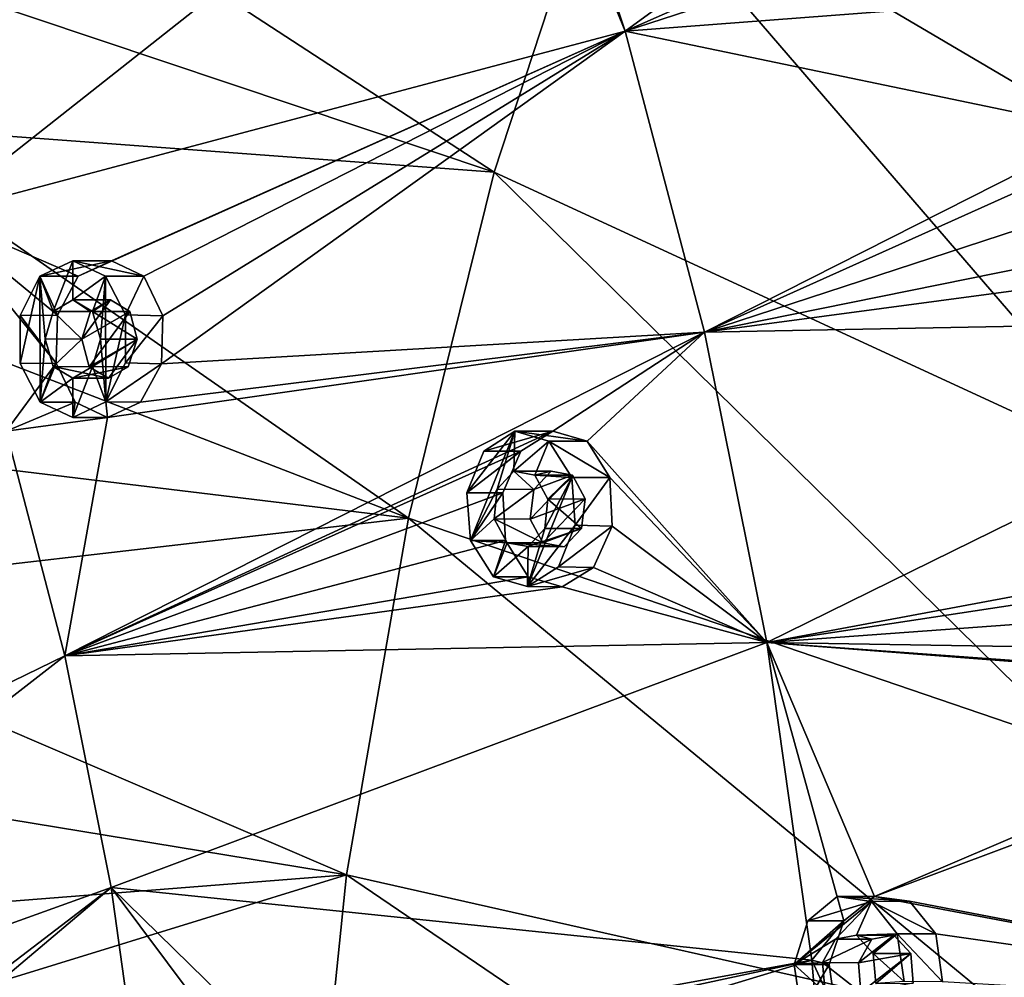
# Model space of a CAD drawing. Units: millimetres. Extents: x -51 to 167, y -76 to 24.
# Drawn here: x -18 to -6, y -18 to -6 of the extents above; entities that cross this region are included whole.
import ezdxf

# ---------------------------------------------------------------- set-up
doc = ezdxf.new("R2010")
doc.units = ezdxf.units.MM
doc.header["$LTSCALE"] = 65.185185
doc.layers.add('25', color=7, linetype='CONTINUOUS')

msp = doc.modelspace()

# ---------------------------------------------------------------- linework, layer by layer
at = {"layer": '25', "color": 253, "linetype": 'Continuous', "true_color": 0x999999}
for points in [[(-10.984, -3.805, -64.314), (-2.843, -8.6, -71.514), (-9.312, 0.21, -66.112), (-10.984, -3.805, -64.314)], [(-2.843, -8.6, -71.514), (-1.456, -5.483, -73.006), (-9.312, 0.21, -66.112), (-2.843, -8.6, -71.514)], [(-11.911, -2.584, -110.457), (-10.705, -6.243, -111.864), (-12.128, -2.755, -110.26), (-11.911, -2.584, -110.457)], [(-10.705, -6.243, -111.864), (-11.911, -2.584, -110.457), (-8.685, -4.769, -113.702), (-10.705, -6.243, -111.864)], [(-19.519, -8.588, -103.298), (-20.574, -5.951, -102.068), (-12.128, -2.755, -110.26), (-19.519, -8.588, -103.298)], [(-10.705, -6.243, -111.864), (-19.519, -8.588, -103.298), (-12.128, -2.755, -110.26), (-10.705, -6.243, -111.864)], [(-19.985, -5.494, -56.336), (-12.375, -8.044, -62.818), (-19.183, -3.612, -57.138), (-19.985, -5.494, -56.336)], [(-12.375, -8.044, -62.818), (-10.984, -3.805, -64.314), (-19.183, -3.612, -57.138), (-12.375, -8.044, -62.818)], [(-12.375, -8.044, -62.818), (-3.999, -11.913, -70.271), (-10.984, -3.805, -64.314), (-12.375, -8.044, -62.818)], [(-3.999, -11.913, -70.271), (-2.843, -8.6, -71.514), (-10.984, -3.805, -64.314), (-3.999, -11.913, -70.271)], [(-8.401, -5.225, -114.001), (-10.705, -6.243, -111.864), (-8.685, -4.769, -113.702), (-8.401, -5.225, -114.001)], [(-7.972, -5.354, -114.415), (-10.705, -6.243, -111.864), (-8.401, -5.225, -114.001), (-7.972, -5.354, -114.415)], [(-1.403, -5.531, -120.519), (-10.705, -6.243, -111.864), (-7.972, -5.354, -114.415), (-1.403, -5.531, -120.519)], [(-20.716, -7.429, -55.605), (-12.375, -8.044, -62.818), (-19.985, -5.494, -56.336), (-20.716, -7.429, -55.605)], [(-10.705, -6.243, -111.864), (-1.403, -5.531, -120.519), (-4.599, -7.512, -117.701), (-10.705, -6.243, -111.864)], [(-19.519, -8.588, -103.298), (-10.705, -6.243, -111.864), (-17.694, -9.375, -105.18), (-19.519, -8.588, -103.298)], [(-10.705, -6.243, -111.864), (-17.268, -9.178, -105.597), (-17.694, -9.375, -105.18), (-10.705, -6.243, -111.864)], [(-17.268, -9.178, -105.597), (-10.705, -6.243, -111.864), (-16.852, -9.374, -106.022), (-17.268, -9.178, -105.597)], [(-16.852, -9.374, -106.022), (-10.705, -6.243, -111.864), (-16.61, -9.88, -106.289), (-16.852, -9.374, -106.022)], [(-10.705, -6.243, -111.864), (-9.69, -10.09, -113.048), (-16.63, -10.495, -106.3), (-10.705, -6.243, -111.864)], [(-16.61, -9.88, -106.289), (-10.705, -6.243, -111.864), (-16.63, -10.495, -106.3), (-16.61, -9.88, -106.289)], [(-9.69, -10.09, -113.048), (-10.705, -6.243, -111.864), (-4.599, -7.512, -117.701), (-9.69, -10.09, -113.048)], [(-21.375, -9.413, -54.946), (-13.471, -12.465, -61.639), (-20.716, -7.429, -55.605), (-21.375, -9.413, -54.946)], [(-13.471, -12.465, -61.639), (-12.375, -8.044, -62.818), (-20.716, -7.429, -55.605), (-13.471, -12.465, -61.639)], [(-4.93, -7.952, -117.419), (-9.69, -10.09, -113.048), (-4.599, -7.512, -117.701), (-4.93, -7.952, -117.419)], [(-13.471, -12.465, -61.639), (-4.912, -15.387, -69.289), (-12.375, -8.044, -62.818), (-13.471, -12.465, -61.639)], [(-4.912, -15.387, -69.289), (-3.999, -11.913, -70.271), (-12.375, -8.044, -62.818), (-4.912, -15.387, -69.289)], [(-5.014, -8.559, -117.373), (-9.69, -10.09, -113.048), (-4.93, -7.952, -117.419), (-5.014, -8.559, -117.373)], [(-18.612, -11.353, -104.355), (-19.519, -8.588, -103.298), (-17.973, -10.485, -104.957), (-18.612, -11.353, -104.355)], [(-17.973, -10.485, -104.957), (-19.519, -8.588, -103.298), (-17.958, -9.872, -104.941), (-17.973, -10.485, -104.957)], [(-17.958, -9.872, -104.941), (-19.519, -8.588, -103.298), (-17.694, -9.375, -105.18), (-17.958, -9.872, -104.941)], [(-4.824, -9.106, -117.578), (-9.69, -10.09, -113.048), (-5.014, -8.559, -117.373), (-4.824, -9.106, -117.578)], [(-18.182, -9.375, -105.669), (-17.761, -9.178, -106.09), (-18.011, -9.825, -105.84), (-18.182, -9.375, -105.669)], [(-17.694, -9.375, -105.18), (-17.268, -9.178, -105.597), (-18.182, -9.375, -105.669), (-17.694, -9.375, -105.18)], [(-18.182, -9.375, -105.669), (-17.268, -9.178, -105.597), (-17.761, -9.178, -106.09), (-18.182, -9.375, -105.669)], [(-18.011, -9.825, -105.84), (-17.761, -9.178, -106.09), (-17.761, -9.678, -106.09), (-18.011, -9.825, -105.84)], [(-17.761, -9.178, -106.09), (-17.342, -9.372, -106.508), (-17.761, -9.678, -106.09), (-17.761, -9.178, -106.09)], [(-17.268, -9.178, -105.597), (-16.852, -9.374, -106.022), (-17.761, -9.178, -106.09), (-17.268, -9.178, -105.597)], [(-17.761, -9.178, -106.09), (-16.852, -9.374, -106.022), (-17.342, -9.372, -106.508), (-17.761, -9.178, -106.09)], [(-4.434, -9.386, -117.954), (-9.69, -10.09, -113.048), (-4.824, -9.106, -117.578), (-4.434, -9.386, -117.954)], [(-21.959, -11.44, -54.362), (-13.471, -12.465, -61.639), (-21.375, -9.413, -54.946), (-21.959, -11.44, -54.362)], [(-18.433, -10.488, -105.418), (-18.434, -9.875, -105.416), (-18.182, -9.375, -105.669), (-18.433, -10.488, -105.418)], [(-18.434, -9.875, -105.416), (-17.958, -9.872, -104.941), (-18.182, -9.375, -105.669), (-18.434, -9.875, -105.416)], [(-18.179, -10.983, -105.671), (-18.433, -10.488, -105.418), (-18.182, -9.375, -105.669), (-18.179, -10.983, -105.671)], [(-18.179, -10.983, -105.671), (-18.182, -9.375, -105.669), (-18.114, -10.176, -105.736), (-18.179, -10.983, -105.671)], [(-18.114, -10.176, -105.736), (-18.182, -9.375, -105.669), (-18.011, -9.825, -105.84), (-18.114, -10.176, -105.736)], [(-17.958, -9.872, -104.941), (-17.694, -9.375, -105.18), (-18.182, -9.375, -105.669), (-17.958, -9.872, -104.941)], [(-17.761, -9.678, -106.09), (-17.342, -9.372, -106.508), (-17.509, -9.827, -106.341), (-17.761, -9.678, -106.09)], [(-17.509, -9.827, -106.341), (-17.342, -9.372, -106.508), (-17.407, -10.179, -106.443), (-17.509, -9.827, -106.341)], [(-17.342, -9.372, -106.508), (-17.34, -10.98, -106.511), (-17.407, -10.179, -106.443), (-17.342, -9.372, -106.508)], [(-17.342, -9.372, -106.508), (-17.089, -9.867, -106.762), (-17.34, -10.98, -106.511), (-17.342, -9.372, -106.508)], [(-17.342, -9.372, -106.508), (-16.852, -9.374, -106.022), (-17.089, -9.867, -106.762), (-17.342, -9.372, -106.508)], [(-16.852, -9.374, -106.022), (-16.61, -9.88, -106.289), (-17.089, -9.867, -106.762), (-16.852, -9.374, -106.022)], [(-0.476, -9.917, -121.6), (-9.69, -10.09, -113.048), (-4.434, -9.386, -117.954), (-0.476, -9.917, -121.6)], [(-18.011, -9.825, -105.84), (-17.761, -9.678, -106.09), (-17.534, -9.824, -105.364), (-18.011, -9.825, -105.84)], [(-17.761, -9.678, -106.09), (-17.281, -9.678, -105.61), (-17.534, -9.824, -105.364), (-17.761, -9.678, -106.09)], [(-17.761, -9.678, -106.09), (-17.509, -9.827, -106.341), (-17.281, -9.678, -105.61), (-17.761, -9.678, -106.09)], [(-17.281, -9.678, -105.61), (-17.034, -9.824, -105.864), (-17.647, -10.178, -105.269), (-17.281, -9.678, -105.61)], [(-17.281, -9.678, -105.61), (-17.647, -10.178, -105.269), (-17.534, -9.824, -105.364), (-17.281, -9.678, -105.61)], [(-17.281, -9.678, -105.61), (-17.509, -9.827, -106.341), (-17.034, -9.824, -105.864), (-17.281, -9.678, -105.61)], [(-17.973, -10.485, -104.957), (-17.958, -9.872, -104.941), (-18.434, -9.875, -105.416), (-17.973, -10.485, -104.957)], [(-18.433, -10.488, -105.418), (-17.973, -10.485, -104.957), (-18.434, -9.875, -105.416), (-18.433, -10.488, -105.418)], [(-18.114, -10.176, -105.736), (-18.011, -9.825, -105.84), (-17.647, -10.178, -105.269), (-18.114, -10.176, -105.736)], [(-17.647, -10.178, -105.269), (-18.011, -9.825, -105.84), (-17.534, -9.824, -105.364), (-17.647, -10.178, -105.269)], [(-17.034, -9.824, -105.864), (-17.552, -10.531, -105.381), (-17.647, -10.178, -105.269), (-17.034, -9.824, -105.864)], [(-17.034, -9.824, -105.864), (-16.94, -10.178, -105.976), (-17.552, -10.531, -105.381), (-17.034, -9.824, -105.864)], [(-17.034, -9.824, -105.864), (-17.509, -9.827, -106.341), (-16.94, -10.178, -105.976), (-17.034, -9.824, -105.864)], [(-17.509, -9.827, -106.341), (-17.407, -10.179, -106.443), (-16.94, -10.178, -105.976), (-17.509, -9.827, -106.341)], [(-17.089, -9.867, -106.762), (-17.087, -10.48, -106.764), (-17.34, -10.98, -106.511), (-17.089, -9.867, -106.762)], [(-17.089, -9.867, -106.762), (-16.61, -9.88, -106.289), (-17.087, -10.48, -106.764), (-17.089, -9.867, -106.762)], [(-16.61, -9.88, -106.289), (-16.63, -10.495, -106.3), (-17.087, -10.48, -106.764), (-16.61, -9.88, -106.289)], [(-8.892, -14.056, -113.978), (-9.69, -10.09, -113.048), (-0.476, -9.917, -121.6), (-8.892, -14.056, -113.978)], [(-8.892, -14.056, -113.978), (-0.476, -9.917, -121.6), (-1.568, -12.689, -120.732), (-8.892, -14.056, -113.978)], [(-18.012, -10.528, -105.838), (-18.179, -10.983, -105.671), (-18.114, -10.176, -105.736), (-18.012, -10.528, -105.838)], [(-18.012, -10.528, -105.838), (-18.114, -10.176, -105.736), (-17.647, -10.178, -105.269), (-18.012, -10.528, -105.838)], [(-17.552, -10.531, -105.381), (-18.012, -10.528, -105.838), (-17.647, -10.178, -105.269), (-17.552, -10.531, -105.381)], [(-17.862, -14.227, -105.23), (-9.69, -10.09, -113.048), (-11.627, -11.355, -111.248), (-17.862, -14.227, -105.23)], [(-9.69, -10.09, -113.048), (-17.862, -14.227, -105.23), (-17.318, -11.178, -105.647), (-9.69, -10.09, -113.048)], [(-16.94, -10.178, -105.976), (-17.306, -10.678, -105.635), (-17.552, -10.531, -105.381), (-16.94, -10.178, -105.976)], [(-17.407, -10.179, -106.443), (-17.51, -10.53, -106.34), (-16.94, -10.178, -105.976), (-17.407, -10.179, -106.443)], [(-16.94, -10.178, -105.976), (-17.51, -10.53, -106.34), (-17.052, -10.531, -105.881), (-16.94, -10.178, -105.976)], [(-17.407, -10.179, -106.443), (-17.34, -10.98, -106.511), (-17.51, -10.53, -106.34), (-17.407, -10.179, -106.443)], [(-16.895, -10.985, -106.059), (-9.69, -10.09, -113.048), (-17.318, -11.178, -105.647), (-16.895, -10.985, -106.059)], [(-16.94, -10.178, -105.976), (-17.052, -10.531, -105.881), (-17.306, -10.678, -105.635), (-16.94, -10.178, -105.976)], [(-16.63, -10.495, -106.3), (-9.69, -10.09, -113.048), (-16.895, -10.985, -106.059), (-16.63, -10.495, -106.3)], [(-9.69, -10.09, -113.048), (-11.187, -11.482, -111.678), (-11.627, -11.355, -111.248), (-9.69, -10.09, -113.048)], [(-9.69, -10.09, -113.048), (-8.892, -14.056, -113.978), (-11.187, -11.482, -111.678), (-9.69, -10.09, -113.048)], [(-17.73, -10.985, -105.224), (-18.612, -11.353, -104.355), (-17.973, -10.485, -104.957), (-17.73, -10.985, -105.224)], [(-18.179, -10.983, -105.671), (-17.973, -10.485, -104.957), (-18.433, -10.488, -105.418), (-18.179, -10.983, -105.671)], [(-17.73, -10.985, -105.224), (-17.973, -10.485, -104.957), (-18.179, -10.983, -105.671), (-17.73, -10.985, -105.224)], [(-17.761, -10.678, -106.09), (-18.179, -10.983, -105.671), (-18.012, -10.528, -105.838), (-17.761, -10.678, -106.09)], [(-17.761, -10.678, -106.09), (-18.012, -10.528, -105.838), (-17.306, -10.678, -105.635), (-17.761, -10.678, -106.09)], [(-17.306, -10.678, -105.635), (-18.012, -10.528, -105.838), (-17.552, -10.531, -105.381), (-17.306, -10.678, -105.635)], [(-17.34, -10.98, -106.511), (-17.761, -11.178, -106.09), (-17.51, -10.53, -106.34), (-17.34, -10.98, -106.511)], [(-17.761, -11.178, -106.09), (-17.761, -10.678, -106.09), (-17.51, -10.53, -106.34), (-17.761, -11.178, -106.09)], [(-17.51, -10.53, -106.34), (-17.761, -10.678, -106.09), (-17.052, -10.531, -105.881), (-17.51, -10.53, -106.34)], [(-17.052, -10.531, -105.881), (-17.761, -10.678, -106.09), (-17.306, -10.678, -105.635), (-17.052, -10.531, -105.881)], [(-17.087, -10.48, -106.764), (-16.63, -10.495, -106.3), (-17.34, -10.98, -106.511), (-17.087, -10.48, -106.764)], [(-16.63, -10.495, -106.3), (-16.895, -10.985, -106.059), (-17.34, -10.98, -106.511), (-16.63, -10.495, -106.3)], [(-17.761, -11.178, -106.09), (-18.179, -10.983, -105.671), (-17.761, -10.678, -106.09), (-17.761, -11.178, -106.09)], [(-17.318, -11.178, -105.647), (-18.612, -11.353, -104.355), (-17.73, -10.985, -105.224), (-17.318, -11.178, -105.647)], [(-17.761, -11.178, -106.09), (-17.73, -10.985, -105.224), (-18.179, -10.983, -105.671), (-17.761, -11.178, -106.09)], [(-17.318, -11.178, -105.647), (-17.761, -11.178, -106.09), (-17.34, -10.98, -106.511), (-17.318, -11.178, -105.647)], [(-17.318, -11.178, -105.647), (-17.73, -10.985, -105.224), (-17.761, -11.178, -106.09), (-17.318, -11.178, -105.647)], [(-16.895, -10.985, -106.059), (-17.318, -11.178, -105.647), (-17.34, -10.98, -106.511), (-16.895, -10.985, -106.059)], [(-17.862, -14.227, -105.23), (-18.612, -11.353, -104.355), (-17.318, -11.178, -105.647), (-17.862, -14.227, -105.23)], [(-17.862, -14.227, -105.23), (-25.868, -18.124, -97.123), (-18.612, -11.353, -104.355), (-17.862, -14.227, -105.23)], [(-22.468, -13.507, -53.853), (-13.471, -12.465, -61.639), (-21.959, -11.44, -54.362), (-22.468, -13.507, -53.853)], [(-12.035, -11.61, -110.865), (-17.862, -14.227, -105.23), (-11.627, -11.355, -111.248), (-12.035, -11.61, -110.865)], [(-12.68, -12.75, -111.17), (-12.725, -12.142, -111.126), (-12.114, -11.355, -111.737), (-12.68, -12.75, -111.17)], [(-12.725, -12.142, -111.126), (-12.51, -11.609, -111.341), (-12.114, -11.355, -111.737), (-12.725, -12.142, -111.126)], [(-12.68, -12.75, -111.17), (-12.114, -11.355, -111.737), (-12.339, -12.096, -111.512), (-12.68, -12.75, -111.17)], [(-12.035, -11.61, -110.865), (-11.627, -11.355, -111.248), (-12.51, -11.609, -111.341), (-12.035, -11.61, -110.865)], [(-12.51, -11.609, -111.341), (-11.627, -11.355, -111.248), (-12.114, -11.355, -111.737), (-12.51, -11.609, -111.341)], [(-12.339, -12.096, -111.512), (-12.114, -11.355, -111.737), (-12.125, -11.866, -111.725), (-12.339, -12.096, -111.512)], [(-12.114, -11.355, -111.737), (-11.679, -11.482, -112.171), (-12.125, -11.866, -111.725), (-12.114, -11.355, -111.737)], [(-11.627, -11.355, -111.248), (-11.187, -11.482, -111.678), (-12.114, -11.355, -111.737), (-11.627, -11.355, -111.248)], [(-12.114, -11.355, -111.737), (-11.187, -11.482, -111.678), (-11.679, -11.482, -112.171), (-12.114, -11.355, -111.737)], [(-12.125, -11.866, -111.725), (-11.679, -11.482, -112.171), (-11.856, -11.915, -111.994), (-12.125, -11.866, -111.725)], [(-11.679, -11.482, -112.171), (-11.386, -11.946, -112.465), (-11.856, -11.915, -111.994), (-11.679, -11.482, -112.171)], [(-11.187, -11.482, -111.678), (-10.897, -11.948, -111.977), (-11.679, -11.482, -112.171), (-11.187, -11.482, -111.678)], [(-11.679, -11.482, -112.171), (-10.897, -11.948, -111.977), (-11.386, -11.946, -112.465), (-11.679, -11.482, -112.171)], [(-11.187, -11.482, -111.678), (-8.892, -14.056, -113.978), (-10.897, -11.948, -111.977), (-11.187, -11.482, -111.678)], [(-12.265, -12.143, -110.665), (-17.862, -14.227, -105.23), (-12.035, -11.61, -110.865), (-12.265, -12.143, -110.665)], [(-12.725, -12.142, -111.126), (-12.035, -11.61, -110.865), (-12.51, -11.609, -111.341), (-12.725, -12.142, -111.126)], [(-12.265, -12.143, -110.665), (-12.035, -11.61, -110.865), (-12.725, -12.142, -111.126), (-12.265, -12.143, -110.665)], [(-12.339, -12.096, -111.512), (-12.125, -11.866, -111.725), (-11.872, -12.098, -111.044), (-12.339, -12.096, -111.512)], [(-12.125, -11.866, -111.725), (-11.856, -11.915, -111.994), (-11.648, -11.865, -111.25), (-12.125, -11.866, -111.725)], [(-11.872, -12.098, -111.044), (-12.125, -11.866, -111.725), (-11.648, -11.865, -111.25), (-11.872, -12.098, -111.044)], [(-11.386, -11.946, -112.465), (-11.341, -12.554, -112.509), (-11.952, -13.341, -111.898), (-11.386, -11.946, -112.465)], [(-11.386, -11.946, -112.465), (-11.952, -13.341, -111.898), (-11.728, -12.6, -112.123), (-11.386, -11.946, -112.465)], [(-11.376, -11.915, -111.514), (-11.215, -12.218, -111.683), (-11.916, -12.477, -111.017), (-11.376, -11.915, -111.514)], [(-11.376, -11.915, -111.514), (-11.916, -12.477, -111.017), (-11.872, -12.098, -111.044), (-11.376, -11.915, -111.514)], [(-11.376, -11.915, -111.514), (-11.872, -12.098, -111.044), (-11.648, -11.865, -111.25), (-11.376, -11.915, -111.514)], [(-11.856, -11.915, -111.994), (-11.376, -11.915, -111.514), (-11.648, -11.865, -111.25), (-11.856, -11.915, -111.994)], [(-11.856, -11.915, -111.994), (-11.386, -11.946, -112.465), (-11.691, -12.222, -112.159), (-11.856, -11.915, -111.994)], [(-11.856, -11.915, -111.994), (-11.691, -12.222, -112.159), (-11.376, -11.915, -111.514), (-11.856, -11.915, -111.994)], [(-11.691, -12.222, -112.159), (-11.386, -11.946, -112.465), (-11.728, -12.6, -112.123), (-11.691, -12.222, -112.159)], [(-11.376, -11.915, -111.514), (-11.691, -12.222, -112.159), (-11.215, -12.218, -111.683), (-11.376, -11.915, -111.514)], [(-11.386, -11.946, -112.465), (-10.897, -11.948, -111.977), (-11.341, -12.554, -112.509), (-11.386, -11.946, -112.465)], [(-10.897, -11.948, -111.977), (-10.868, -12.568, -112.032), (-11.341, -12.554, -112.509), (-10.897, -11.948, -111.977)], [(-10.897, -11.948, -111.977), (-8.892, -14.056, -113.978), (-10.868, -12.568, -112.032), (-10.897, -11.948, -111.977)], [(-12.232, -12.753, -110.723), (-17.862, -14.227, -105.23), (-12.265, -12.143, -110.665), (-12.232, -12.753, -110.723)], [(-12.68, -12.75, -111.17), (-12.265, -12.143, -110.665), (-12.725, -12.142, -111.126), (-12.68, -12.75, -111.17)], [(-12.375, -12.474, -111.476), (-12.68, -12.75, -111.17), (-12.339, -12.096, -111.512), (-12.375, -12.474, -111.476)], [(-12.232, -12.753, -110.723), (-12.265, -12.143, -110.665), (-12.68, -12.75, -111.17), (-12.232, -12.753, -110.723)], [(-12.375, -12.474, -111.476), (-12.339, -12.096, -111.512), (-11.872, -12.098, -111.044), (-12.375, -12.474, -111.476)], [(-11.916, -12.477, -111.017), (-12.375, -12.474, -111.476), (-11.872, -12.098, -111.044), (-11.916, -12.477, -111.017)], [(-11.215, -12.218, -111.683), (-11.755, -12.781, -111.186), (-11.916, -12.477, -111.017), (-11.215, -12.218, -111.683)], [(-11.215, -12.218, -111.683), (-11.259, -12.598, -111.656), (-11.755, -12.781, -111.186), (-11.215, -12.218, -111.683)], [(-11.691, -12.222, -112.159), (-11.728, -12.6, -112.123), (-11.259, -12.598, -111.656), (-11.691, -12.222, -112.159)], [(-11.215, -12.218, -111.683), (-11.691, -12.222, -112.159), (-11.259, -12.598, -111.656), (-11.215, -12.218, -111.683)], [(-14.262, -17.025, -60.789), (-13.471, -12.465, -61.639), (-22.468, -13.507, -53.853), (-14.262, -17.025, -60.789)], [(-14.262, -17.025, -60.789), (-5.571, -18.982, -68.58), (-13.471, -12.465, -61.639), (-14.262, -17.025, -60.789)], [(-5.571, -18.982, -68.58), (-4.912, -15.387, -69.289), (-13.471, -12.465, -61.639), (-5.571, -18.982, -68.58)], [(-12.21, -12.781, -111.641), (-12.68, -12.75, -111.17), (-12.375, -12.474, -111.476), (-12.21, -12.781, -111.641)], [(-12.21, -12.781, -111.641), (-12.375, -12.474, -111.476), (-11.755, -12.781, -111.186), (-12.21, -12.781, -111.641)], [(-11.755, -12.781, -111.186), (-12.375, -12.474, -111.476), (-11.916, -12.477, -111.017), (-11.755, -12.781, -111.186)], [(-11.341, -12.554, -112.509), (-11.557, -13.087, -112.294), (-11.952, -13.341, -111.898), (-11.341, -12.554, -112.509)], [(-11.341, -12.554, -112.509), (-10.868, -12.568, -112.032), (-11.557, -13.087, -112.294), (-11.341, -12.554, -112.509)], [(-10.868, -12.568, -112.032), (-11.106, -13.098, -111.825), (-11.557, -13.087, -112.294), (-10.868, -12.568, -112.032)], [(-10.868, -12.568, -112.032), (-8.892, -14.056, -113.978), (-11.106, -13.098, -111.825), (-10.868, -12.568, -112.032)], [(-11.728, -12.6, -112.123), (-11.952, -13.341, -111.898), (-11.941, -12.83, -111.909), (-11.728, -12.6, -112.123)], [(-11.728, -12.6, -112.123), (-11.941, -12.83, -111.909), (-11.259, -12.598, -111.656), (-11.728, -12.6, -112.123)], [(-11.259, -12.598, -111.656), (-11.941, -12.83, -111.909), (-11.483, -12.831, -111.45), (-11.259, -12.598, -111.656)], [(-11.259, -12.598, -111.656), (-11.483, -12.831, -111.45), (-11.755, -12.781, -111.186), (-11.259, -12.598, -111.656)], [(-1.969, -13.002, -120.379), (-8.892, -14.056, -113.978), (-1.568, -12.689, -120.732), (-1.969, -13.002, -120.379)], [(-11.944, -13.214, -111.021), (-17.862, -14.227, -105.23), (-12.232, -12.753, -110.723), (-11.944, -13.214, -111.021)], [(-12.387, -13.214, -111.464), (-12.68, -12.75, -111.17), (-12.21, -12.781, -111.641), (-12.387, -13.214, -111.464)], [(-12.387, -13.214, -111.464), (-12.232, -12.753, -110.723), (-12.68, -12.75, -111.17), (-12.387, -13.214, -111.464)], [(-11.944, -13.214, -111.021), (-12.232, -12.753, -110.723), (-12.387, -13.214, -111.464), (-11.944, -13.214, -111.021)], [(-12.387, -13.214, -111.464), (-12.21, -12.781, -111.641), (-11.941, -12.83, -111.909), (-12.387, -13.214, -111.464)], [(-11.952, -13.341, -111.898), (-12.387, -13.214, -111.464), (-11.941, -12.83, -111.909), (-11.952, -13.341, -111.898)], [(-11.941, -12.83, -111.909), (-12.21, -12.781, -111.641), (-11.483, -12.831, -111.45), (-11.941, -12.83, -111.909)], [(-11.483, -12.831, -111.45), (-12.21, -12.781, -111.641), (-11.755, -12.781, -111.186), (-11.483, -12.831, -111.45)], [(-2.163, -13.564, -120.224), (-8.892, -14.056, -113.978), (-1.969, -13.002, -120.379), (-2.163, -13.564, -120.224)], [(-11.557, -13.087, -112.294), (-11.106, -13.098, -111.825), (-11.952, -13.341, -111.898), (-11.557, -13.087, -112.294)], [(-11.106, -13.098, -111.825), (-11.51, -13.342, -111.444), (-11.952, -13.341, -111.898), (-11.106, -13.098, -111.825)], [(-11.106, -13.098, -111.825), (-8.892, -14.056, -113.978), (-11.51, -13.342, -111.444), (-11.106, -13.098, -111.825)], [(-11.51, -13.342, -111.444), (-17.862, -14.227, -105.23), (-11.944, -13.214, -111.021), (-11.51, -13.342, -111.444)], [(-11.944, -13.214, -111.021), (-12.387, -13.214, -111.464), (-11.952, -13.341, -111.898), (-11.944, -13.214, -111.021)], [(-11.51, -13.342, -111.444), (-11.944, -13.214, -111.021), (-11.952, -13.341, -111.898), (-11.51, -13.342, -111.444)], [(-8.892, -14.056, -113.978), (-17.862, -14.227, -105.23), (-11.51, -13.342, -111.444), (-8.892, -14.056, -113.978)], [(-22.9, -15.606, -53.42), (-14.262, -17.025, -60.789), (-22.468, -13.507, -53.853), (-22.9, -15.606, -53.42)], [(-2.079, -14.165, -120.323), (-8.892, -14.056, -113.978), (-2.163, -13.564, -120.224), (-2.079, -14.165, -120.323)], [(-17.272, -17.187, -105.917), (-17.862, -14.227, -105.23), (-8.892, -14.056, -113.978), (-17.272, -17.187, -105.917)], [(-8.318, -18.113, -114.648), (-17.272, -17.187, -105.917), (-8.892, -14.056, -113.978), (-8.318, -18.113, -114.648)], [(-8.318, -18.113, -114.648), (-8.892, -14.056, -113.978), (-7.907, -17.61, -115.023), (-8.318, -18.113, -114.648)], [(-1.297, -14.644, -121.051), (-8.892, -14.056, -113.978), (-1.753, -14.575, -120.634), (-1.297, -14.644, -121.051)], [(-8.892, -14.056, -113.978), (-1.297, -14.644, -121.051), (-7.516, -17.301, -115.383), (-8.892, -14.056, -113.978)], [(-1.753, -14.575, -120.634), (-8.892, -14.056, -113.978), (-2.079, -14.165, -120.323), (-1.753, -14.575, -120.634)], [(-7.907, -17.61, -115.023), (-8.892, -14.056, -113.978), (-7.516, -17.301, -115.383), (-7.907, -17.61, -115.023)], [(-25.462, -20.133, -97.596), (-25.868, -18.124, -97.123), (-17.862, -14.227, -105.23), (-25.462, -20.133, -97.596)], [(-17.272, -17.187, -105.917), (-25.462, -20.133, -97.596), (-17.862, -14.227, -105.23), (-17.272, -17.187, -105.917)], [(0.231, -14.4, -122.423), (0.412, -18.798, -122.712), (-7.516, -17.301, -115.383), (0.231, -14.4, -122.423)], [(-1.297, -14.644, -121.051), (0.231, -14.4, -122.423), (-7.516, -17.301, -115.383), (-1.297, -14.644, -121.051)], [(-23.255, -17.73, -53.066), (-14.262, -17.025, -60.789), (-22.9, -15.606, -53.42), (-23.255, -17.73, -53.066)], [(-14.74, -21.678, -60.275), (-14.262, -17.025, -60.789), (-23.532, -19.877, -52.789), (-14.74, -21.678, -60.275)], [(-23.532, -19.877, -52.789), (-14.262, -17.025, -60.789), (-23.255, -17.73, -53.066), (-23.532, -19.877, -52.789)], [(-14.74, -21.678, -60.275), (-5.97, -22.659, -68.152), (-14.262, -17.025, -60.789), (-14.74, -21.678, -60.275)], [(-5.97, -22.659, -68.152), (-5.571, -18.982, -68.58), (-14.262, -17.025, -60.789), (-5.97, -22.659, -68.152)], [(-25.462, -20.133, -97.596), (-17.272, -17.187, -105.917), (-20.266, -19.471, -102.956), (-25.462, -20.133, -97.596)], [(-20.266, -19.471, -102.956), (-17.272, -17.187, -105.917), (-19.832, -19.344, -103.394), (-20.266, -19.471, -102.956)], [(-17.272, -17.187, -105.917), (-16.848, -20.214, -106.412), (-19.832, -19.344, -103.394), (-17.272, -17.187, -105.917)], [(-16.848, -20.214, -106.412), (-17.272, -17.187, -105.917), (-15.466, -19.6, -107.771), (-16.848, -20.214, -106.412)], [(-17.272, -17.187, -105.917), (-8.318, -18.113, -114.648), (-15.065, -19.344, -108.161), (-17.272, -17.187, -105.917)], [(-15.466, -19.6, -107.771), (-17.272, -17.187, -105.917), (-15.065, -19.344, -108.161), (-15.466, -19.6, -107.771)], [(-8.543, -18.169, -115.308), (-8.367, -17.611, -115.483), (-7.556, -17.363, -116.294), (-8.543, -18.169, -115.308)], [(-8.543, -18.169, -115.308), (-7.556, -17.363, -116.294), (-8.016, -17.844, -115.835), (-8.543, -18.169, -115.308)], [(-8.367, -17.611, -115.483), (-7.993, -17.302, -115.857), (-7.556, -17.363, -116.294), (-8.367, -17.611, -115.483)], [(-8.367, -17.611, -115.483), (-7.907, -17.61, -115.023), (-7.993, -17.302, -115.857), (-8.367, -17.611, -115.483)], [(-8.016, -17.844, -115.835), (-7.556, -17.363, -116.294), (-7.749, -17.795, -116.101), (-8.016, -17.844, -115.835)], [(-7.907, -17.61, -115.023), (-7.516, -17.301, -115.383), (-7.993, -17.302, -115.857), (-7.907, -17.61, -115.023)], [(-7.516, -17.301, -115.383), (-7.07, -17.36, -115.804), (-7.993, -17.302, -115.857), (-7.516, -17.301, -115.383)], [(-7.993, -17.302, -115.857), (-7.07, -17.36, -115.804), (-7.556, -17.363, -116.294), (-7.993, -17.302, -115.857)], [(-7.556, -17.363, -116.294), (-7.228, -17.778, -116.623), (-7.749, -17.795, -116.101), (-7.556, -17.363, -116.294)], [(-7.07, -17.36, -115.804), (-6.735, -17.778, -116.13), (-7.556, -17.363, -116.294), (-7.07, -17.36, -115.804)], [(-7.556, -17.363, -116.294), (-6.735, -17.778, -116.13), (-7.228, -17.778, -116.623), (-7.556, -17.363, -116.294)], [(-7.516, -17.301, -115.383), (0.412, -18.798, -122.712), (-7.07, -17.36, -115.804), (-7.516, -17.301, -115.383)], [(0.412, -18.798, -122.712), (-6.735, -17.778, -116.13), (-7.07, -17.36, -115.804), (0.412, -18.798, -122.712)], [(-8.095, -18.171, -114.859), (-7.907, -17.61, -115.023), (-8.543, -18.169, -115.308), (-8.095, -18.171, -114.859)], [(-8.543, -18.169, -115.308), (-7.907, -17.61, -115.023), (-8.367, -17.611, -115.483), (-8.543, -18.169, -115.308)], [(-8.095, -18.171, -114.859), (-8.318, -18.113, -114.648), (-7.907, -17.61, -115.023), (-8.095, -18.171, -114.859)], [(-8.181, -18.145, -115.67), (-8.543, -18.169, -115.308), (-8.016, -17.844, -115.835), (-8.181, -18.145, -115.67)], [(-8.181, -18.145, -115.67), (-8.016, -17.844, -115.835), (-7.55, -17.845, -115.366), (-8.181, -18.145, -115.67)], [(-7.723, -18.148, -115.21), (-8.181, -18.145, -115.67), (-7.55, -17.845, -115.366), (-7.723, -18.148, -115.21)], [(-8.016, -17.844, -115.835), (-7.749, -17.795, -116.101), (-7.55, -17.845, -115.366), (-8.016, -17.844, -115.835)], [(-7.749, -17.795, -116.101), (-7.228, -17.778, -116.623), (-7.534, -18.028, -116.316), (-7.749, -17.795, -116.101)], [(-7.749, -17.795, -116.101), (-7.534, -18.028, -116.316), (-7.272, -17.795, -115.626), (-7.749, -17.795, -116.101)], [(-7.55, -17.845, -115.366), (-7.749, -17.795, -116.101), (-7.272, -17.795, -115.626), (-7.55, -17.845, -115.366)], [(-7.054, -18.028, -115.837), (-7.723, -18.148, -115.21), (-7.272, -17.795, -115.626), (-7.054, -18.028, -115.837)], [(-7.723, -18.148, -115.21), (-7.55, -17.845, -115.366), (-7.272, -17.795, -115.626), (-7.723, -18.148, -115.21)], [(-7.228, -17.778, -116.623), (-7.138, -18.387, -116.713), (-7.534, -18.028, -116.316), (-7.228, -17.778, -116.623)], [(-7.534, -18.028, -116.316), (-7.054, -18.028, -115.837), (-7.272, -17.795, -115.626), (-7.534, -18.028, -116.316)], [(-6.735, -17.778, -116.13), (-6.649, -18.389, -116.225), (-7.228, -17.778, -116.623), (-6.735, -17.778, -116.13)], [(-7.228, -17.778, -116.623), (-6.649, -18.389, -116.225), (-7.138, -18.387, -116.713), (-7.228, -17.778, -116.623)], [(-6.735, -17.778, -116.13), (0.412, -18.798, -122.712), (-6.649, -18.389, -116.225), (-6.735, -17.778, -116.13)], [(-8.318, -18.113, -114.648), (-14.627, -19.471, -108.595), (-15.065, -19.344, -108.161), (-8.318, -18.113, -114.648)], [(-14.627, -19.471, -108.595), (-8.318, -18.113, -114.648), (-14.334, -19.937, -108.892), (-14.627, -19.471, -108.595)], [(-8.318, -18.113, -114.648), (-7.972, -22.23, -115.051), (-14.334, -19.937, -108.892), (-8.318, -18.113, -114.648)], [(-7.972, -22.23, -115.051), (-8.318, -18.113, -114.648), (-8.009, -18.778, -114.955), (-7.972, -22.23, -115.051)], [(-8.009, -18.778, -114.955), (-8.318, -18.113, -114.648), (-8.095, -18.171, -114.859), (-8.009, -18.778, -114.955)], [(-7.054, -18.028, -115.837), (-7.691, -18.528, -115.249), (-7.723, -18.148, -115.21), (-7.054, -18.028, -115.837)], [(-7.054, -18.028, -115.837), (-7.022, -18.407, -115.876), (-7.691, -18.528, -115.249), (-7.054, -18.028, -115.837)], [(-7.534, -18.028, -116.316), (-7.138, -18.387, -116.713), (-7.5, -18.41, -116.351), (-7.534, -18.028, -116.316)], [(-7.534, -18.028, -116.316), (-7.5, -18.41, -116.351), (-7.054, -18.028, -115.837), (-7.534, -18.028, -116.316)], [(-7.054, -18.028, -115.837), (-7.5, -18.41, -116.351), (-7.022, -18.407, -115.876), (-7.054, -18.028, -115.837)], [(-8.146, -18.528, -115.704), (-8.543, -18.169, -115.308), (-8.181, -18.145, -115.67), (-8.146, -18.528, -115.704)], [(-8.453, -18.778, -115.398), (-8.543, -18.169, -115.308), (-8.146, -18.528, -115.704), (-8.453, -18.778, -115.398)], [(-8.453, -18.778, -115.398), (-8.095, -18.171, -114.859), (-8.543, -18.169, -115.308), (-8.453, -18.778, -115.398)], [(-8.009, -18.778, -114.955), (-8.095, -18.171, -114.859), (-8.453, -18.778, -115.398), (-8.009, -18.778, -114.955)], [(-8.146, -18.528, -115.704), (-8.181, -18.145, -115.67), (-7.691, -18.528, -115.249), (-8.146, -18.528, -115.704)], [(-7.691, -18.528, -115.249), (-8.181, -18.145, -115.67), (-7.723, -18.148, -115.21), (-7.691, -18.528, -115.249)]]:
    msp.add_3dface(points, dxfattribs=at)

doc.saveas('drawing.dxf')
